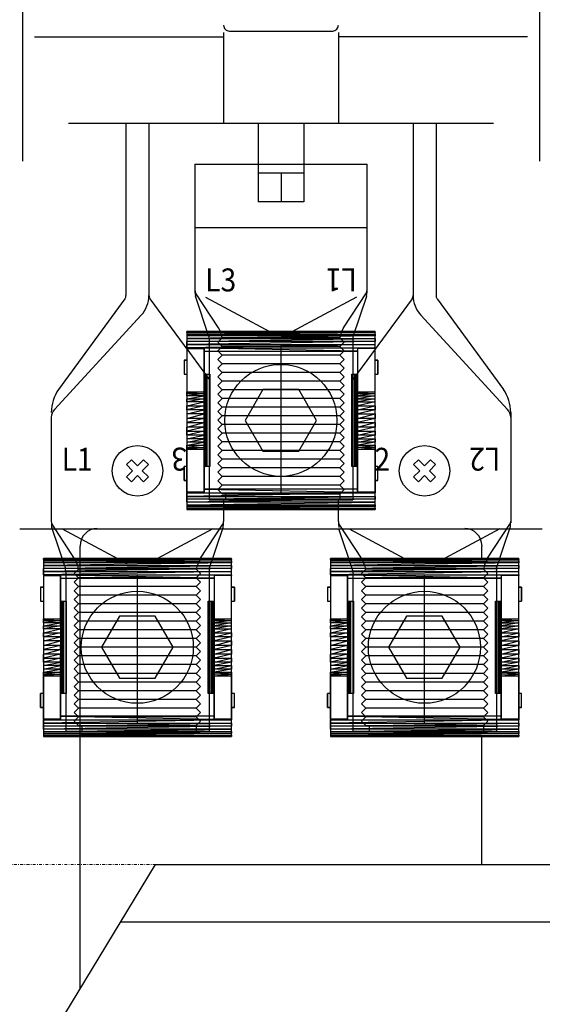
# Model space of a CAD drawing. Units: millimetres. Extents: x 0 to 7470, y 0 to 4752.
# Drawn here: x 3414 to 3505, y 1526 to 1697 of the extents above; entities that cross this region are included whole.
import ezdxf
from ezdxf.enums import TextEntityAlignment as Align

# ---------------------------------------------------------------- set-up
doc = ezdxf.new("R2010")
doc.units = ezdxf.units.MM
doc.set_wipeout_variables(frame=1)
doc.linetypes.add('DASHDOT', pattern=[1, 0.5, -0.25, 0, -0.25])
doc.layers.add('2DE_OBP_LML_APP', color=130, linetype='Continuous', lineweight=18)
doc.layers.add('CP_AXIS', color=143, linetype='DASHDOT', lineweight=18)
doc.layers.add('CP_WIPEOUT', color=255, linetype='Continuous')
doc.layers.add('LAM_WIDOK', color=3, linetype='Continuous')
doc.styles.add('CP_ATTR', font='arial.ttf')
doc.styles.add('ROM', font='ROMANS.SHX', dxfattribs={"width": 0.9})
doc.linetypes.add('CPFLEX', pattern='A,0.0001,-0.2,[131,LTYPESHP.SHX,S=0.2,R=0,X=-0.2,Y=0],-0.4,[131,LTYPESHP.SHX,S=0.2,R=180,X=0.2,Y=0],-0.2', length=0.8001)

# ---------------------------------------------------------------- blocks, each defined once
blk = doc.blocks.new('lamel_a(2dlam_1150)_fh19tk1')
blk.add_wipeout([(-16.36, 15.49), (16.42, 15.49), (16.42, 10.5), (16.92, 10.5), (16.92, 8.03), (16.42, 8.03), (16.42, -8.03), (16.92, -8.03), (16.92, -10.5), (16.42, -10.5), (16.42, -15.55), (-16.36, -15.55), (-16.36, -10.5), (-16.86, -10.5), (-16.86, -8.03), (-16.36, -8.03), (-16.36, 8.03), (-16.86, 8.03), (-16.86, 10.5), (-16.36, 10.5)]).dxf.layer = 'CP_WIPEOUT'
at = {"layer": 'LAM_WIDOK', "flags": 128}
for points in [[(16.42, 15.49), (-16.36, 15.49)], [(-16.36, 15.32), (-16.36, 15.43), (-16.36, 15.49), (-16.36, 15.43), (-16.36, 15.32), (-16.36, 15.04), (-16.36, 14.7), (-16.36, 14.26), (-16.36, 13.75), (-16.36, 13.19), (-16.36, 12.63), (-16.36, 13.19), (-16.36, 13.75)], [(16.42, 12.63), (16.42, 13.19), (16.42, 13.75), (16.42, 14.26), (16.42, 14.7), (16.42, 15.04), (16.42, 15.32), (16.42, 15.43), (16.42, 15.49), (-16.36, 15.49)], [(-16.36, 15.32), (-16.36, 15.04), (-16.36, 14.7), (16.42, 15.04), (16.42, 14.7), (-16.36, 14.7), (-16.36, 14.26), (-16.36, 13.75)], [(13.38, 12.07), (-16.36, 12.63), (16.42, 12.63), (16.42, 13.19), (16.42, 13.75), (-16.36, 13.19), (16.42, 13.19), (-16.36, 12.63), (-16.36, 12.52), (-16.36, 4.94), (-13.38, 4.94), (-16.36, 4.66), (-13.38, 4.66), (-13.38, 4.94), (-13.38, 12.52), (-16.36, 12.52), (-13.38, 12.52), (-13.38, 4.94), (-13.38, 4.66), (-13.38, 4.26), (-13.38, 3.76), (-13.38, 3.2), (-13.38, 2.52), (-13.38, 1.85), (-13.38, 1.12), (-13.38, 0.34), (-16.36, -0.39), (-13.38, -0.39), (-13.38, -1.18), (-13.38, -1.91), (-13.38, -2.58), (-13.38, -3.2), (-13.38, -3.82), (-13.38, -4.32), (-13.38, -4.71), (-13.38, -5), (-13.38, -12.52), (-16.36, -12.52), (-16.36, -5), (-16.36, -4.71), (-13.38, -4.71), (-16.36, -5), (-13.38, -5), (-13.38, -4.71), (-13.38, -4.32), (-16.36, -4.71), (-16.36, -4.32), (-13.38, -4.32), (-13.38, -3.82), (-13.38, -3.2), (-16.36, -3.2), (-16.36, -3.82), (-16.36, -4.32), (-13.38, -3.82), (-16.36, -3.82), (-13.38, -3.2), (-13.38, -2.58), (-13.38, -1.91), (-16.36, -2.58), (-16.36, -1.91), (-16.36, -2.58), (-16.36, -3.2), (-16.36, -3.82), (-16.36, -4.32), (-16.36, -4.71), (-16.36, -5), (-16.36, -12.52), (-16.36, -12.63), (-16.36, -13.25), (-16.36, -13.75), (-16.36, -14.26), (-16.36, -14.7), (16.42, -14.26), (-16.36, -14.26), (-16.36, -13.75), (16.42, -13.25), (16.42, -13.75), (-16.36, -13.75), (-16.36, -13.25), (16.42, -13.25), (16.42, -12.63), (-16.36, -13.25), (-16.36, -12.63), (16.42, -12.63), (-13.38, -12.07)], [(-16.36, 12.63), (-16.36, 12.52)], [(-16.36, 12.52), (-16.36, 4.94), (-16.36, 4.66), (-16.36, 4.26), (-16.36, 3.76), (-16.36, 3.2), (-16.36, 2.52), (-16.36, 1.85), (-16.36, 1.12), (-16.36, 0.34), (-16.36, -0.39), (-16.36, -1.18)], [(13.38, 4.66), (16.42, 4.66), (16.42, 4.94), (16.42, 12.52), (13.38, 12.52), (13.38, 4.94)], [(-16.86, 10.5), (-16.86, 8.03), (-16.36, 8.03)], [(-16.86, 10.5), (-16.86, 8.03)], [(13.38, 12.01), (-13.38, 12.01)], [(16.42, 8.03), (16.92, 8.03), (16.92, 10.5), (16.42, 10.5), (16.92, 10.5), (16.92, 8.03)], [(-16.86, 8.03), (-16.36, 8.03)], [(-13.38, 8.03), (-12.37, 8.03), (-12.37, -8.03), (-13.38, -8.03)], [(-13.38, 8.03), (-12.37, 8.03), (-12.37, -8.03), (-13.38, -8.03)], [(-13.33, -8.03), (-13.33, 8.03), (-13.38, -8.03)], [(-13.33, 8.03), (-13.22, -8.03), (-13.22, 8.03)], [(-13.05, -8.03), (-13.16, 8.03)], [(-12.99, -8.03), (-12.99, 8.03)], [(-12.88, 8.03), (-12.88, -8.03)], [(-12.37, -8.03), (-12.37, 8.03)], [(13.38, -8.03), (12.37, -8.03), (12.37, 8.03), (13.38, 8.03)], [(13.38, -8.03), (12.37, -8.03), (12.37, 8.03), (13.38, 8.03)], [(12.43, -8.03), (12.43, 8.03)], [(12.88, -8.03), (12.88, 8.03)], [(12.99, -8.03), (12.99, 8.03)], [(13.16, -8.03), (13.05, 8.03)], [(13.22, -8.03), (13.22, 8.03), (13.33, -8.03), (13.33, 8.03), (13.38, -8.03)], [(16.42, 8.03), (16.92, 8.03)], [(-13.38, 3.76), (-13.38, 4.26), (-13.38, 4.66), (-16.36, 4.26), (-16.36, 4.66), (-16.36, 4.94)], [(-13.38, 4.26), (-16.36, 4.26)], [(-16.36, 3.76), (-13.38, 4.26)], [(-16.36, 4.26), (-16.36, 3.76)], [(-13.38, 3.76), (-13.38, 3.2), (-13.38, 2.52)], [(13.38, 1.85), (13.38, 2.52), (16.42, 2.52), (16.42, 3.2), (13.38, 2.52), (13.38, 3.2), (16.42, 3.2), (16.42, 3.76), (13.38, 3.2), (13.38, 3.76), (13.38, 4.26), (16.42, 4.26), (16.42, 4.66), (13.38, 4.26), (13.38, 4.66)], [(-13.38, 2.52), (-13.38, 1.85), (-13.38, 1.12), (-16.36, 1.12), (-16.36, 0.34), (-13.38, 1.12), (-13.38, 0.34), (-13.38, -0.39), (-13.38, -1.18), (-16.36, -1.91), (-13.38, -1.91), (-13.38, -1.18), (-16.36, -1.18)], [(13.38, 1.85), (13.38, 1.12), (13.38, 0.34), (16.42, 1.12), (16.42, 0.34), (13.38, 0.34), (13.38, -0.39), (13.38, -1.18), (16.42, -0.39), (16.42, -1.18), (13.38, -1.18), (13.38, -1.91), (13.38, -2.58), (16.42, -1.91), (16.42, -2.58), (13.38, -2.58), (13.38, -3.2), (13.38, -3.82)], [(-16.36, -12.52), (-13.38, -12.52), (-13.38, -5)], [(13.38, -3.82), (13.38, -4.32), (13.38, -4.71), (16.42, -4.32), (16.42, -4.71), (13.38, -4.71), (13.38, -5), (16.42, -4.71), (16.42, -5), (16.42, -12.52), (13.38, -12.52), (13.38, -5), (16.42, -5)], [(-16.36, -8.03), (-16.86, -8.03), (-16.86, -10.5), (-16.36, -10.5), (-16.86, -10.5), (-16.86, -8.03)], [(-16.36, -8.03), (-16.86, -8.03)], [(16.92, -10.5), (16.92, -8.03), (16.42, -8.03)], [(16.92, -8.03), (16.42, -8.03)], [(16.92, -10.5), (16.92, -8.03)], [(-16.36, -12.52), (-16.36, -12.63)], [(-16.36, -15.04), (-16.36, -15.32), (-16.36, -15.49), (16.42, -15.32), (16.42, -15.49), (-16.36, -15.49), (-16.36, -15.55), (16.42, -15.49), (16.42, -15.55), (-16.36, -15.55), (16.42, -15.55), (16.42, -15.49), (16.42, -15.32), (16.42, -15.04), (16.42, -14.7), (16.42, -14.26), (16.42, -13.75), (16.42, -13.25), (16.42, -12.63)], [(13.38, -12.01), (-13.38, -12.01)], [(-16.36, -14.7), (16.42, -14.7), (16.42, -14.26), (16.42, -13.75), (-16.36, -14.26), (-16.36, -14.7), (-16.36, -15.04)], [(-16.36, -14.7), (-16.36, -15.04), (-16.36, -15.32), (-16.36, -15.49), (-16.36, -15.55)]]:
    blk.add_lwpolyline(points, dxfattribs=at)
for points in [[(16.42, 15.49), (-16.36, 15.43), (16.42, 15.43)], [(-16.36, 15.32), (16.42, 15.43), (16.42, 15.32)], [(16.42, 15.32), (-16.36, 15.04), (16.42, 15.04)], [(-16.36, 14.26), (16.42, 14.26), (16.42, 14.7)], [(-16.36, 13.75), (16.42, 14.26), (16.42, 13.75)], [(16.42, -12.52), (16.42, -5), (16.42, -4.71), (16.42, -4.32), (16.42, -3.82), (16.42, -3.2), (16.42, -2.58), (16.42, -1.91), (16.42, -1.18), (16.42, -0.39), (16.42, 0.34), (16.42, 1.12), (16.42, 1.85), (16.42, 2.52), (16.42, 3.2), (16.42, 3.76), (16.42, 4.26), (16.42, 4.66), (16.42, 4.94), (16.42, 12.52), (13.38, 12.52), (13.38, 4.94), (13.38, 4.66), (13.38, 4.26), (13.38, 3.76), (13.38, 3.2), (13.38, 2.52), (13.38, 1.85), (13.38, 1.12), (13.38, 0.34), (13.38, -0.39), (13.38, -1.18), (13.38, -1.91), (13.38, -2.58), (13.38, -3.2), (13.38, -3.82), (13.38, -4.32), (13.38, -4.71), (13.38, -5), (13.38, -12.52)], [(16.42, 12.63), (16.42, 12.52)], [(-16.86, 10.5), (-16.36, 10.5)], [(-13.38, 3.76), (-16.36, 3.2), (-16.36, 3.76)], [(13.38, 4.66), (13.38, 4.94), (16.42, 4.94)], [(16.42, 4.26), (13.38, 3.76), (16.42, 3.76)], [(-16.36, 3.2), (-16.36, 2.52), (-13.38, 3.2)], [(-16.36, 2.52), (-13.38, 2.52), (-16.36, 1.85)], [(-16.36, 1.12), (-13.38, 1.85), (-16.36, 1.85)], [(13.38, 1.85), (16.42, 2.52), (16.42, 1.85)], [(16.42, 1.12), (16.42, 1.85), (13.38, 1.12)], [(-16.36, -1.18), (-13.38, -0.39), (-13.38, 0.34), (-16.36, 0.34), (-16.36, -0.39)], [(16.42, 0.34), (13.38, -0.39), (16.42, -0.39)], [(-16.36, -1.91), (-16.36, -1.18)], [(13.38, -1.91), (16.42, -1.91), (16.42, -1.18)], [(-16.36, -2.58), (-16.36, -3.2), (-13.38, -2.58)], [(13.38, -3.2), (16.42, -3.2), (16.42, -2.58)], [(13.38, -3.82), (16.42, -3.2), (16.42, -3.82)], [(16.42, -3.82), (13.38, -4.32), (16.42, -4.32)], [(16.92, -10.5), (16.42, -10.5)], [(16.42, -12.52), (16.42, -12.63)], [(-16.36, -15.04), (16.42, -14.7), (16.42, -15.04)], [(16.42, -15.04), (-16.36, -15.32), (16.42, -15.32)]]:
    blk.add_lwpolyline(points, close=True, dxfattribs=at)
at = {"layer": 'LAM_WIDOK'}
blk.add_lwpolyline([(6.23, 0), (3.11, 5.4), (-3.11, 5.4), (-6.23, 0), (-3.11, -5.4), (3.11, -5.4)], close=True, dxfattribs=at)
blk.add_circle((0, 0), 9.76, dxfattribs=at)
at = {"linetype": 'ByBlock', "style": 'CP_ATTR', "flags": 9}
for tag in ['OTHER', 'CHARACTER', 'FLOW', 'POWER', 'VOLTAGE', 'TEMPERATURE', 'PN', 'DN', 'PRODUCER', 'ORDER-NO', 'PRODUCT-TYPE', 'ARTICLE', 'GROUP', 'NUMBER', 'NAME']:
    blk.add_attdef(tag, text='', height=0.00005, dxfattribs=at).set_placement((-0.09, -0.02), align=Align.MIDDLE_LEFT)

msp = doc.modelspace()

# ---------------------------------------------------------------- linework, layer by layer
for p, q in [((3414.95, 1794.23), (3414.95, 1672.7)), ((3504.95, 1794.23), (3504.95, 1672.7)), ((3450.95, 1695.39), (3468.95, 1695.39)), ((3417.01, 1694.39), (3449.95, 1694.39)), ((3449.95, 1695.1), (3449.95, 1679.26)), ((3469.95, 1695.1), (3469.95, 1679.26)), ((3502.89, 1694.39), (3469.95, 1694.39)), ((3496.95, 1679.26), (3422.95, 1679.26)), ((3455.95, 1679.26), (3455.95, 1665.64)), ((3463.95, 1679.26), (3463.95, 1665.64)), ((3455.95, 1670.69), (3463.95, 1670.69)), ((3459.95, 1670.69), (3459.95, 1665.64)), ((3463.95, 1665.64), (3455.95, 1665.64)), ((3414.45, 1608.66), (3505.45, 1608.66)), ((3494.95, 1550.12), (3494.95, 1605.64))]:
    msp.add_line(p, q)
at = {"linetype": 'CPFLEX'}
msp.add_line((3217.62, 1187.12), (3438.12, 1550.12), dxfattribs=at)
at = {"linetype": 'Continuous'}
msp.add_line((3432.05, 1540.12), (4113.45, 1540.12), dxfattribs=at)
msp.add_lwpolyline([(3438.12, 1550.12), (4113.45, 1550.12), (4113.45, 1187.12), (3217.62, 1187.12)])
for centre, major_axis, start_param, end_param in [((3450.95, 1696.4), (0, 1.01), 1.570796, 3.141593), ((3468.95, 1696.4), (0, 1.01), 3.141593, 4.712389), ((3427.95, 1605.64), (0, 3.03), 0, 1.570796), ((3491.95, 1605.64), (0, 3.03), -1.570796, 0)]:
    msp.add_ellipse(centre, major_axis=major_axis, ratio=0.991585, start_param=start_param, end_param=end_param)
at = {"layer": 'CP_AXIS'}
msp.add_line((3438.12, 1550.12), (2913.45, 1550.12), dxfattribs=at)
at = {"layer": 'LAM_WIDOK', "color": 1}
for p, q in [((3432.95, 1679.26), (3432.95, 1649.31)), ((3436.95, 1679.26), (3436.95, 1649.31)), ((3482.95, 1679.26), (3482.95, 1649.31)), ((3486.95, 1679.26), (3486.95, 1649.31)), ((3444.95, 1672.2), (3444.95, 1650.01)), ((3444.95, 1672.2), (3474.95, 1672.2)), ((3474.95, 1650.01), (3474.95, 1672.2)), ((3474.95, 1661.11), (3444.95, 1661.11)), ((3432.77, 1648.73), (3421.19, 1632.94)), ((3487.13, 1648.73), (3498.71, 1632.94)), ((3420.48, 1629.44), (3435.61, 1645.88)), ((3499.41, 1629.44), (3484.28, 1645.88)), ((3499.95, 1628.92), (3499.95, 1609.67)), ((3419.95, 1609.93), (3419.95, 1628.07)), ((3433.89, 1620.67), (3433.04, 1619.82)), ((3434.1, 1618.75), (3433.04, 1619.82)), ((3434.95, 1619.6), (3433.89, 1620.67)), ((3436.01, 1620.67), (3434.95, 1619.6)), ((3436.85, 1619.82), (3435.79, 1618.75)), ((3436.85, 1619.82), (3436.01, 1620.67)), ((3483.89, 1620.67), (3483.04, 1619.82)), ((3484.1, 1618.75), (3483.04, 1619.82)), ((3484.95, 1619.6), (3483.89, 1620.67)), ((3486.01, 1620.67), (3484.95, 1619.6)), ((3486.85, 1619.82), (3485.79, 1618.75)), ((3486.85, 1619.82), (3486.01, 1620.67)), ((3434.1, 1618.75), (3433.04, 1617.68)), ((3436.85, 1617.68), (3435.79, 1618.75)), ((3484.1, 1618.75), (3483.04, 1617.68)), ((3486.85, 1617.68), (3485.79, 1618.75)), ((3433.89, 1616.83), (3433.04, 1617.68)), ((3434.95, 1617.9), (3433.89, 1616.83)), ((3436.01, 1616.83), (3434.95, 1617.9)), ((3436.85, 1617.68), (3436.01, 1616.83)), ((3483.89, 1616.83), (3483.04, 1617.68)), ((3484.95, 1617.9), (3483.89, 1616.83)), ((3486.01, 1616.83), (3484.95, 1617.9)), ((3486.85, 1617.68), (3486.01, 1616.83))]:
    msp.add_line(p, q, dxfattribs=at)
for centre in [(3434.95, 1618.75), (3484.95, 1618.75)]:
    msp.add_circle(centre, 4.4, dxfattribs=at)
for centre, major_axis, start_param, end_param in [((3431.95, 1649.31), (0, 1.01), 4.127081, 4.712389), ((3431.95, 1649.31), (0, 5.04), 3.964163, 4.712389), ((3437.95, 1649.31), (0, 1.01), 1.570796, 2.156104), ((3445.95, 1650.27), (0, 1.01), 1.570796, 2.073006), ((3448.95, 1650.01), (0, 4.03), 1.570796, 1.774086), ((3473.95, 1650.27), (0, 1.01), 4.210179, 4.712389), ((3470.95, 1650.01), (0, 4.03), 4.509099, 4.712389), ((3481.95, 1649.31), (0, 1.01), 4.127081, 4.712389), ((3487.95, 1649.31), (0, 5.04), 1.570796, 2.319023), ((3487.95, 1649.31), (0, 1.01), 1.570796, 2.156104), ((3426.95, 1628.92), (0, 7.06), 0.965709, 1.570796), ((3492.95, 1628.92), (0, 7.06), -1.570796, -0.965709), ((3421.95, 1628.07), (0, 2.02), 0.82257, 1.570796), ((3497.95, 1628.07), (0, 2.02), -1.570796, -0.82257), ((3420.95, 1609.93), (0, 1.01), 1.570796, 2.073006), ((3423.95, 1609.67), (0, 4.03), 1.570796, 1.774086), ((3448.95, 1609.93), (0, 1.01), 4.210179, 4.712389), ((3445.95, 1609.67), (0, 4.03), 4.509099, 4.712389), ((3470.95, 1609.93), (0, 1.01), 1.570796, 2.073006), ((3473.95, 1609.67), (0, 4.03), 1.570796, 1.774086), ((3498.95, 1609.93), (0, 1.01), 4.210179, 4.712389), ((3495.95, 1609.67), (0, 4.03), 4.509099, 4.712389)]:
    msp.add_ellipse(centre, major_axis=major_axis, ratio=0.991585, start_param=start_param, end_param=end_param, dxfattribs=at)

# ---------------------------------------------------------------- block references
at = {"layer": '2DE_OBP_LML_APP', "lineweight": -3}
for p in [(3459.92, 1627.54), (3434.92, 1587.99)]:
    msp.add_blockref('lamel_a(2dlam_1150)_fh19tk1', p, dxfattribs=at)

# ---------------------------------------------------------------- texts
at = {"layer": 'LAM_WIDOK', "color": 1, "style": 'ROM', "width": 0.9}
for s, p in [('L3', (3449.45, 1650.01)), ('L1', (3424.45, 1618.75))]:
    msp.add_text(s, height=4, dxfattribs=at).set_placement(p, align=Align.CENTER)
for s, p in [('L1', (3470.45, 1654.05)), ('L2', (3495.45, 1622.78))]:
    msp.add_text(s, height=4, rotation=180, dxfattribs=at).set_placement(p, align=Align.CENTER)

# ---------------------------------------------------------------- next in the draw order: linework, layer by layer
msp.add_line((3424.95, 1528.43), (3424.95, 1605.64))
at = {"layer": 'LAM_WIDOK', "color": 1}
for p, q in [((3447.39, 1642.18), (3445.03, 1649.2)), ((3449.07, 1643.66), (3445.07, 1649.79)), ((3446.82, 1649), (3458.07, 1642.95)), ((3473.07, 1649), (3461.82, 1642.95)), ((3470.82, 1643.66), (3474.82, 1649.79)), ((3472.5, 1642.18), (3474.87, 1649.2)), ((3437.13, 1648.73), (3447.45, 1634.65)), ((3482.77, 1648.73), (3472.45, 1634.65)), ((3447.45, 1641.86), (3447.45, 1613.71)), ((3449.7, 1641.94), (3448.95, 1641.19)), ((3449.7, 1640.43), (3448.95, 1641.19)), ((3449.7, 1640.43), (3448.95, 1639.68)), ((3470.2, 1641.94), (3449.7, 1641.94)), ((3470.2, 1640.43), (3449.7, 1640.43)), ((3459.95, 1614.98), (3459.95, 1640.76)), ((3470.2, 1641.94), (3470.95, 1641.19)), ((3470.2, 1640.43), (3470.95, 1641.19)), ((3470.2, 1640.43), (3470.95, 1639.68)), ((3472.45, 1641.86), (3472.45, 1613.71)), ((3449.7, 1638.92), (3448.95, 1639.68)), ((3449.7, 1638.92), (3448.95, 1638.16)), ((3470.2, 1638.92), (3449.7, 1638.92)), ((3470.2, 1638.92), (3470.95, 1639.68)), ((3470.2, 1638.92), (3470.95, 1638.16)), ((3449.7, 1637.41), (3448.95, 1638.16)), ((3449.7, 1637.41), (3448.95, 1636.65)), ((3470.2, 1637.41), (3449.7, 1637.41)), ((3470.2, 1637.41), (3470.95, 1638.16)), ((3470.2, 1637.41), (3470.95, 1636.65)), ((3449.7, 1635.89), (3448.95, 1636.65)), ((3449.7, 1635.89), (3448.95, 1635.14)), ((3470.2, 1635.89), (3449.7, 1635.89)), ((3470.2, 1635.89), (3470.95, 1636.65)), ((3470.2, 1635.89), (3470.95, 1635.14)), ((3449.7, 1634.38), (3448.95, 1635.14)), ((3449.7, 1634.38), (3448.95, 1633.62)), ((3449.7, 1632.87), (3448.95, 1633.62)), ((3470.2, 1634.38), (3449.7, 1634.38)), ((3470.2, 1634.38), (3470.95, 1635.14)), ((3470.2, 1634.38), (3470.95, 1633.62)), ((3470.2, 1632.87), (3470.95, 1633.62)), ((3449.7, 1632.87), (3448.95, 1632.11)), ((3449.7, 1631.36), (3448.95, 1632.11)), ((3470.2, 1632.87), (3449.7, 1632.87)), ((3470.2, 1632.87), (3470.95, 1632.11)), ((3470.2, 1631.36), (3470.95, 1632.11)), ((3449.7, 1631.36), (3448.95, 1630.6)), ((3449.7, 1629.84), (3448.95, 1630.6)), ((3470.2, 1631.36), (3449.7, 1631.36)), ((3470.2, 1631.36), (3470.95, 1630.6)), ((3470.2, 1629.84), (3470.95, 1630.6)), ((3449.7, 1629.84), (3448.95, 1629.09)), ((3449.7, 1628.33), (3448.95, 1629.09)), ((3470.2, 1629.84), (3449.7, 1629.84)), ((3470.2, 1629.84), (3470.95, 1629.09)), ((3470.2, 1628.33), (3470.95, 1629.09)), ((3449.7, 1628.33), (3448.95, 1627.57)), ((3449.7, 1626.82), (3448.95, 1627.57)), ((3449.7, 1626.82), (3448.95, 1626.06)), ((3470.2, 1628.33), (3449.7, 1628.33)), ((3470.2, 1626.82), (3449.7, 1626.82)), ((3470.2, 1628.33), (3470.95, 1627.57)), ((3470.2, 1626.82), (3470.95, 1627.57)), ((3470.2, 1626.82), (3470.95, 1626.06)), ((3449.7, 1625.3), (3448.95, 1626.06)), ((3449.7, 1625.3), (3448.95, 1624.55)), ((3470.2, 1625.3), (3449.7, 1625.3)), ((3470.2, 1625.3), (3470.95, 1626.06)), ((3470.2, 1625.3), (3470.95, 1624.55)), ((3449.7, 1623.79), (3448.95, 1624.55)), ((3449.7, 1623.79), (3448.95, 1623.04)), ((3470.2, 1623.79), (3449.7, 1623.79)), ((3470.2, 1623.79), (3470.95, 1624.55)), ((3470.2, 1623.79), (3470.95, 1623.04)), ((3449.7, 1622.28), (3448.95, 1623.04)), ((3449.7, 1622.28), (3448.95, 1621.52)), ((3449.7, 1620.77), (3448.95, 1621.52)), ((3470.2, 1622.28), (3449.7, 1622.28)), ((3470.2, 1622.28), (3470.95, 1623.04)), ((3470.2, 1622.28), (3470.95, 1621.52)), ((3470.2, 1620.77), (3470.95, 1621.52)), ((3449.7, 1620.77), (3448.95, 1620.01)), ((3449.7, 1619.25), (3448.95, 1620.01)), ((3470.2, 1620.77), (3449.7, 1620.77)), ((3470.2, 1620.77), (3470.95, 1620.01)), ((3470.2, 1619.25), (3470.95, 1620.01)), ((3449.7, 1619.25), (3448.95, 1618.5)), ((3449.7, 1617.74), (3448.95, 1618.5)), ((3470.2, 1619.25), (3449.7, 1619.25)), ((3470.2, 1619.25), (3470.95, 1618.5)), ((3470.2, 1617.74), (3470.95, 1618.5)), ((3449.7, 1617.74), (3448.95, 1616.98)), ((3449.7, 1616.23), (3448.95, 1616.98)), ((3470.2, 1617.74), (3449.7, 1617.74)), ((3470.2, 1617.74), (3470.95, 1616.98)), ((3470.2, 1616.23), (3470.95, 1616.98)), ((3449.7, 1616.23), (3448.95, 1615.47)), ((3449.7, 1614.72), (3448.95, 1615.47)), ((3470.2, 1616.23), (3449.7, 1616.23)), ((3449.7, 1614.72), (3470.2, 1614.72)), ((3450.28, 1614.72), (3450.28, 1613.71)), ((3470.2, 1616.23), (3470.95, 1615.47)), ((3470.2, 1614.72), (3470.95, 1615.47)), ((3470.2, 1614.72), (3470.2, 1613.71)), ((3447.45, 1613.71), (3472.45, 1613.71)), ((3449.95, 1613.71), (3449.95, 1609.93)), ((3469.95, 1609.93), (3469.95, 1613.71)), ((3422.41, 1601.81), (3420.03, 1608.86)), ((3424.07, 1603.33), (3420.07, 1609.45)), ((3421.82, 1608.66), (3433.07, 1602.61)), ((3448.07, 1608.66), (3436.82, 1602.61)), ((3445.82, 1603.33), (3449.82, 1609.45)), ((3447.49, 1601.81), (3449.87, 1608.86)), ((3422.45, 1601.4), (3422.45, 1573.37)), ((3424.7, 1601.61), (3423.95, 1600.85)), ((3445.2, 1601.61), (3424.7, 1601.61)), ((3445.2, 1601.61), (3445.95, 1600.85)), ((3447.45, 1601.4), (3447.45, 1573.37)), ((3424.7, 1600.09), (3423.95, 1600.85)), ((3424.7, 1600.09), (3423.95, 1599.34)), ((3424.7, 1598.58), (3423.95, 1599.34)), ((3445.2, 1600.09), (3424.7, 1600.09)), ((3434.95, 1574.65), (3434.95, 1600.42)), ((3445.2, 1600.09), (3445.95, 1600.85)), ((3445.2, 1600.09), (3445.95, 1599.34)), ((3445.2, 1598.58), (3445.95, 1599.34)), ((3424.7, 1598.58), (3423.95, 1597.82)), ((3424.7, 1597.07), (3423.95, 1597.82)), ((3445.2, 1598.58), (3424.7, 1598.58)), ((3445.2, 1598.58), (3445.95, 1597.82)), ((3445.2, 1597.07), (3445.95, 1597.82)), ((3424.7, 1597.07), (3423.95, 1596.31)), ((3424.7, 1595.55), (3423.95, 1596.31)), ((3445.2, 1597.07), (3424.7, 1597.07)), ((3445.2, 1597.07), (3445.95, 1596.31)), ((3445.2, 1595.55), (3445.95, 1596.31)), ((3424.7, 1595.55), (3423.95, 1594.8)), ((3424.7, 1594.04), (3423.95, 1594.8)), ((3424.7, 1594.04), (3423.95, 1593.29)), ((3445.2, 1595.55), (3424.7, 1595.55)), ((3445.2, 1594.04), (3424.7, 1594.04)), ((3445.2, 1595.55), (3445.95, 1594.8)), ((3445.2, 1594.04), (3445.95, 1594.8)), ((3445.2, 1594.04), (3445.95, 1593.29)), ((3424.7, 1592.53), (3423.95, 1593.29)), ((3424.7, 1592.53), (3423.95, 1591.77)), ((3445.2, 1592.53), (3424.7, 1592.53)), ((3445.2, 1592.53), (3445.95, 1593.29)), ((3445.2, 1592.53), (3445.95, 1591.77)), ((3424.7, 1591.02), (3423.95, 1591.77)), ((3424.7, 1591.02), (3423.95, 1590.26)), ((3445.2, 1591.02), (3424.7, 1591.02)), ((3445.2, 1591.02), (3445.95, 1591.77)), ((3445.2, 1591.02), (3445.95, 1590.26)), ((3424.7, 1589.5), (3423.95, 1590.26)), ((3424.7, 1589.5), (3423.95, 1588.75)), ((3445.2, 1589.5), (3424.7, 1589.5)), ((3445.2, 1589.5), (3445.95, 1590.26)), ((3445.2, 1589.5), (3445.95, 1588.75)), ((3424.7, 1587.99), (3423.95, 1588.75)), ((3424.7, 1587.99), (3423.95, 1587.23)), ((3424.7, 1586.48), (3423.95, 1587.23)), ((3445.2, 1587.99), (3424.7, 1587.99)), ((3445.2, 1587.99), (3445.95, 1588.75)), ((3445.2, 1587.99), (3445.95, 1587.23)), ((3445.2, 1586.48), (3445.95, 1587.23)), ((3424.7, 1586.48), (3423.95, 1585.72)), ((3424.7, 1584.97), (3423.95, 1585.72)), ((3445.2, 1586.48), (3424.7, 1586.48)), ((3445.2, 1586.48), (3445.95, 1585.72)), ((3445.2, 1584.97), (3445.95, 1585.72)), ((3424.7, 1584.97), (3423.95, 1584.21)), ((3424.7, 1583.45), (3423.95, 1584.21)), ((3445.2, 1584.97), (3424.7, 1584.97)), ((3445.2, 1584.97), (3445.95, 1584.21)), ((3445.2, 1583.45), (3445.95, 1584.21)), ((3424.7, 1583.45), (3423.95, 1582.7)), ((3424.7, 1581.94), (3423.95, 1582.7)), ((3445.2, 1583.45), (3424.7, 1583.45)), ((3445.2, 1583.45), (3445.95, 1582.7)), ((3445.2, 1581.94), (3445.95, 1582.7)), ((3424.7, 1581.94), (3423.95, 1581.18)), ((3424.7, 1580.43), (3423.95, 1581.18)), ((3424.7, 1580.43), (3423.95, 1579.67)), ((3445.2, 1581.94), (3424.7, 1581.94)), ((3445.2, 1580.43), (3424.7, 1580.43)), ((3445.2, 1581.94), (3445.95, 1581.18)), ((3445.2, 1580.43), (3445.95, 1581.18)), ((3445.2, 1580.43), (3445.95, 1579.67)), ((3424.7, 1578.91), (3423.95, 1579.67)), ((3424.7, 1578.91), (3423.95, 1578.16)), ((3445.2, 1578.91), (3424.7, 1578.91)), ((3445.2, 1578.91), (3445.95, 1579.67)), ((3445.2, 1578.91), (3445.95, 1578.16)), ((3424.7, 1577.4), (3423.95, 1578.16)), ((3424.7, 1577.4), (3423.95, 1576.65)), ((3445.2, 1577.4), (3424.7, 1577.4)), ((3445.2, 1577.4), (3445.95, 1578.16)), ((3445.2, 1577.4), (3445.95, 1576.65)), ((3424.7, 1575.89), (3423.95, 1576.65)), ((3424.7, 1575.89), (3423.95, 1575.13)), ((3445.2, 1575.89), (3424.7, 1575.89)), ((3445.2, 1575.89), (3445.95, 1576.65)), ((3445.2, 1575.89), (3445.95, 1575.13)), ((3424.7, 1574.38), (3423.95, 1575.13)), ((3424.7, 1574.38), (3445.2, 1574.38)), ((3425.28, 1574.38), (3425.28, 1573.37)), ((3445.2, 1574.38), (3445.95, 1575.13)), ((3445.2, 1574.38), (3445.2, 1573.37)), ((3422.45, 1573.37), (3447.45, 1573.37))]:
    msp.add_line(p, q, dxfattribs=at)
for centre, major_axis, start_param, end_param in [((3446.45, 1641.86), (0, 1.01), -1.570796, -1.243193), ((3443.82, 1640.75), (0, 6.05), -1.372453, -1.068587), ((3476.08, 1640.75), (0, 6.05), 1.068587, 1.372453), ((3473.45, 1641.86), (0, 1.01), 1.243193, 1.570796), ((3418.82, 1600.41), (0, 6.05), -1.372453, -1.068587), ((3451.08, 1600.41), (0, 6.05), 1.068587, 1.372453), ((3420.45, 1601.4), (0, 2.02), -1.570796, -1.367506), ((3449.45, 1601.4), (0, 2.02), 1.367506, 1.570796)]:
    msp.add_ellipse(centre, major_axis=major_axis, ratio=0.991585, start_param=start_param, end_param=end_param, dxfattribs=at)

# ---------------------------------------------------------------- next in the draw order: block references
at = {"layer": '2DE_OBP_LML_APP', "lineweight": -3}
msp.add_blockref('lamel_a(2dlam_1150)_fh19tk1', (3484.92, 1587.99), dxfattribs=at)

# ---------------------------------------------------------------- next in the draw order: texts
at = {"layer": 'LAM_WIDOK', "color": 1, "style": 'ROM', "width": 0.9}
msp.add_text('3', height=4, rotation=180, dxfattribs=at).set_placement((3442.2, 1622.78), align=Align.CENTER)
msp.add_text('2', height=4, dxfattribs=at).set_placement((3477.59, 1618.75), align=Align.CENTER)

# ---------------------------------------------------------------- next in the draw order: linework, layer by layer
at = {"layer": 'LAM_WIDOK', "color": 1}
for p, q in [((3474.07, 1603.33), (3470.07, 1609.45)), ((3472.45, 1601.4), (3470.07, 1608.45)), ((3471.82, 1608.66), (3483.07, 1602.61)), ((3498.07, 1608.66), (3486.82, 1602.61)), ((3495.82, 1603.33), (3499.82, 1609.45)), ((3497.49, 1601.81), (3499.87, 1608.86)), ((3472.45, 1601.4), (3472.45, 1573.37)), ((3474.7, 1601.61), (3473.95, 1600.85)), ((3495.2, 1601.61), (3474.7, 1601.61)), ((3495.2, 1601.61), (3495.95, 1600.85)), ((3497.45, 1601.4), (3497.45, 1573.37)), ((3474.7, 1600.09), (3473.95, 1600.85)), ((3474.7, 1600.09), (3473.95, 1599.34)), ((3474.7, 1598.58), (3473.95, 1599.34)), ((3495.2, 1600.09), (3474.7, 1600.09)), ((3484.95, 1574.65), (3484.95, 1600.42)), ((3495.2, 1600.09), (3495.95, 1600.85)), ((3495.2, 1600.09), (3495.95, 1599.34)), ((3495.2, 1598.58), (3495.95, 1599.34)), ((3474.7, 1598.58), (3473.95, 1597.82)), ((3474.7, 1597.07), (3473.95, 1597.82)), ((3495.2, 1598.58), (3474.7, 1598.58)), ((3495.2, 1598.58), (3495.95, 1597.82)), ((3495.2, 1597.07), (3495.95, 1597.82)), ((3474.7, 1597.07), (3473.95, 1596.31)), ((3474.7, 1595.55), (3473.95, 1596.31)), ((3495.2, 1597.07), (3474.7, 1597.07)), ((3495.2, 1597.07), (3495.95, 1596.31)), ((3495.2, 1595.55), (3495.95, 1596.31)), ((3474.7, 1595.55), (3473.95, 1594.8)), ((3474.7, 1594.04), (3473.95, 1594.8)), ((3474.7, 1594.04), (3473.95, 1593.29)), ((3495.2, 1595.55), (3474.7, 1595.55)), ((3495.2, 1594.04), (3474.7, 1594.04)), ((3495.2, 1595.55), (3495.95, 1594.8)), ((3495.2, 1594.04), (3495.95, 1594.8)), ((3495.2, 1594.04), (3495.95, 1593.29)), ((3474.7, 1592.53), (3473.95, 1593.29)), ((3474.7, 1592.53), (3473.95, 1591.77)), ((3495.2, 1592.53), (3474.7, 1592.53)), ((3495.2, 1592.53), (3495.95, 1593.29)), ((3495.2, 1592.53), (3495.95, 1591.77)), ((3474.7, 1591.02), (3473.95, 1591.77)), ((3474.7, 1591.02), (3473.95, 1590.26)), ((3495.2, 1591.02), (3474.7, 1591.02)), ((3495.2, 1591.02), (3495.95, 1591.77)), ((3495.2, 1591.02), (3495.95, 1590.26)), ((3474.7, 1589.5), (3473.95, 1590.26)), ((3474.7, 1589.5), (3473.95, 1588.75)), ((3495.2, 1589.5), (3474.7, 1589.5)), ((3495.2, 1589.5), (3495.95, 1590.26)), ((3495.2, 1589.5), (3495.95, 1588.75)), ((3474.7, 1587.99), (3473.95, 1588.75)), ((3474.7, 1587.99), (3473.95, 1587.23)), ((3474.7, 1586.48), (3473.95, 1587.23)), ((3495.2, 1587.99), (3474.7, 1587.99)), ((3495.2, 1587.99), (3495.95, 1588.75)), ((3495.2, 1587.99), (3495.95, 1587.23)), ((3495.2, 1586.48), (3495.95, 1587.23)), ((3474.7, 1586.48), (3473.95, 1585.72)), ((3474.7, 1584.97), (3473.95, 1585.72)), ((3495.2, 1586.48), (3474.7, 1586.48)), ((3495.2, 1586.48), (3495.95, 1585.72)), ((3495.2, 1584.97), (3495.95, 1585.72)), ((3474.7, 1584.97), (3473.95, 1584.21)), ((3474.7, 1583.45), (3473.95, 1584.21)), ((3495.2, 1584.97), (3474.7, 1584.97)), ((3495.2, 1584.97), (3495.95, 1584.21)), ((3495.2, 1583.45), (3495.95, 1584.21)), ((3474.7, 1583.45), (3473.95, 1582.7)), ((3474.7, 1581.94), (3473.95, 1582.7)), ((3495.2, 1583.45), (3474.7, 1583.45)), ((3495.2, 1583.45), (3495.95, 1582.7)), ((3495.2, 1581.94), (3495.95, 1582.7)), ((3474.7, 1581.94), (3473.95, 1581.18)), ((3474.7, 1580.43), (3473.95, 1581.18)), ((3474.7, 1580.43), (3473.95, 1579.67)), ((3495.2, 1581.94), (3474.7, 1581.94)), ((3495.2, 1580.43), (3474.7, 1580.43)), ((3495.2, 1581.94), (3495.95, 1581.18)), ((3495.2, 1580.43), (3495.95, 1581.18)), ((3495.2, 1580.43), (3495.95, 1579.67)), ((3474.7, 1578.91), (3473.95, 1579.67)), ((3474.7, 1578.91), (3473.95, 1578.16)), ((3495.2, 1578.91), (3474.7, 1578.91)), ((3495.2, 1578.91), (3495.95, 1579.67)), ((3495.2, 1578.91), (3495.95, 1578.16)), ((3474.7, 1577.4), (3473.95, 1578.16)), ((3474.7, 1577.4), (3473.95, 1576.65)), ((3495.2, 1577.4), (3474.7, 1577.4)), ((3495.2, 1577.4), (3495.95, 1578.16)), ((3495.2, 1577.4), (3495.95, 1576.65)), ((3474.7, 1575.89), (3473.95, 1576.65)), ((3474.7, 1575.89), (3473.95, 1575.13)), ((3495.2, 1575.89), (3474.7, 1575.89)), ((3495.2, 1575.89), (3495.95, 1576.65)), ((3495.2, 1575.89), (3495.95, 1575.13)), ((3474.7, 1574.38), (3473.95, 1575.13)), ((3474.7, 1574.38), (3495.2, 1574.38)), ((3475.28, 1574.38), (3475.28, 1573.37)), ((3495.2, 1574.38), (3495.95, 1575.13)), ((3495.2, 1574.38), (3495.2, 1573.37)), ((3472.45, 1573.37), (3497.45, 1573.37))]:
    msp.add_line(p, q, dxfattribs=at)
for centre, major_axis, start_param, end_param in [((3468.82, 1600.41), (0, 6.05), -1.372453, -1.068587), ((3501.08, 1600.41), (0, 6.05), 1.068587, 1.372453), ((3470.49, 1600.99), (0, 2.02), -1.570796, -1.367506), ((3499.45, 1601.4), (0, 2.02), 1.367506, 1.570796)]:
    msp.add_ellipse(centre, major_axis=major_axis, ratio=0.991585, start_param=start_param, end_param=end_param, dxfattribs=at)

doc.saveas('drawing.dxf')
